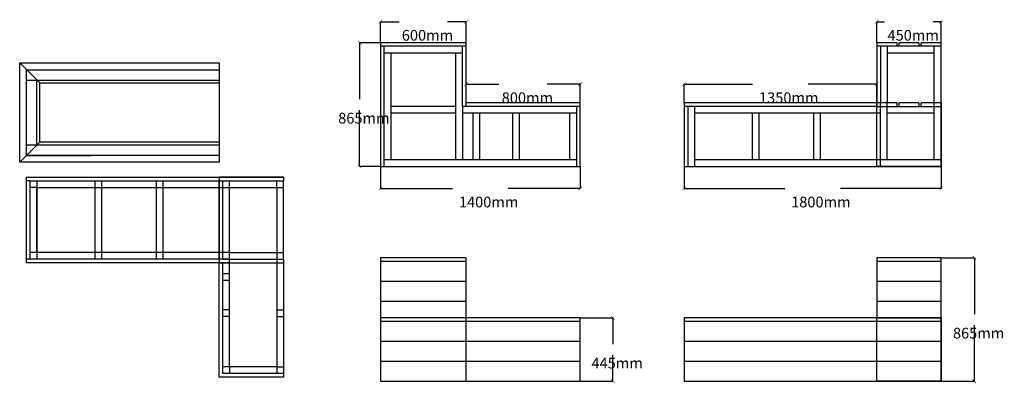
# Model space of a CAD drawing. Extents: x 597 to 7495, y -9781 to -7236.
import ezdxf

# ---------------------------------------------------------------- set-up
doc = ezdxf.new("R2010")
doc.units = 0
doc.layers.get('0').update_dxf_attribs({"linetype": 'CONTINUOUS'})
doc.layers.get('DEFPOINTS').update_dxf_attribs({"linetype": 'CONTINUOUS'})
doc.dimstyles.get("Standard").update_dxf_attribs({"dimtxt": 0.18, "dimasz": 0.18, "dimexe": 0.18, "dimexo": 0.0625, "dimgap": 0.09, "dimtad": 0, "dimtih": 1, "dimtoh": 1, "dimzin": 0, "dimcen": 0.09, "dimazin": 3, "dimtfac": 1, "dimtofl": 0, "dimtmove": 0, "dimatfit": 3})

# ---------------------------------------------------------------- blocks, each defined once
blk = doc.blocks.new('_ARCHTICK')
at = {"color": 0, "linetype": 'BYBLOCK', "const_width": 0.15}
blk.add_lwpolyline([(-0.5, -0.5), (0.5, 0.5)], dxfattribs=at)
blk = doc.blocks.new('*D1')
at = {"color": 0}
for p, q in [((3124.4, -7397.7), (2978.4, -7397.7)), ((2978.6, -7397.7), (2978.6, -7791.8)), ((2978.6, -8262.7), (2978.6, -7868.6)), ((3124.4, -8262.7), (2978.4, -8262.7))]:
    blk.add_line(p, q, dxfattribs=at)
at = {"layer": 'DEFPOINTS', "color": 0}
for p in [(3124.5, -7397.7), (2978.6, -8262.7), (3124.5, -8262.7)]:
    blk.add_point(p, dxfattribs=at)
at = {"color": 0, "xscale": 25, "yscale": 25, "zscale": 25}
for p, rotation in [((2978.6, -7397.7), 90), ((2978.6, -8262.7), 270)]:
    blk.add_blockref('_ARCHTICK', p, dxfattribs=dict(at, rotation=rotation))
at = {"color": 0}
blk.add_text('865mm', height=75, dxfattribs=at).set_placement((2828.6, -7962.9))
blk = doc.blocks.new('*D3')
at = {"color": 0}
for p, q in [((3124.4, -8262.8), (3124.4, -8417.4)), ((4524.5, -8262.8), (4524.5, -8417.4)), ((3124.4, -8417.2), (3629.6, -8417.2)), ((4524.5, -8417.2), (4019.3, -8417.2))]:
    blk.add_line(p, q, dxfattribs=at)
at = {"layer": 'DEFPOINTS', "color": 0}
for p in [(3124.4, -8262.7), (4524.5, -8262.7), (4524.5, -8417.2)]:
    blk.add_point(p, dxfattribs=at)
at = {"color": 0, "xscale": 25, "yscale": 25, "zscale": 25, "rotation": 180}
blk.add_blockref('_ARCHTICK', (3124.4, -8417.2), dxfattribs=at)
at = {"color": 0, "xscale": 25, "yscale": 25, "zscale": 25}
blk.add_blockref('_ARCHTICK', (4524.5, -8417.2), dxfattribs=at)
at = {"color": 0}
blk.add_text('1400mm', height=75, dxfattribs=at).set_placement((3674.4, -8549.9))
blk = doc.blocks.new('*D4')
at = {"color": 0}
for p, q in [((5252.1, -8262.8), (5252.1, -8417.4)), ((7052.1, -8262.8), (7052.1, -8417.4)), ((5252.1, -8417.2), (5957.3, -8417.2)), ((7052.1, -8417.2), (6347, -8417.2))]:
    blk.add_line(p, q, dxfattribs=at)
at = {"layer": 'DEFPOINTS', "color": 0}
for p in [(5252.1, -8262.7), (7052.1, -8262.7), (5252.1, -8417.2)]:
    blk.add_point(p, dxfattribs=at)
at = {"color": 0, "xscale": 25, "yscale": 25, "zscale": 25, "rotation": 180}
blk.add_blockref('_ARCHTICK', (5252.1, -8417.2), dxfattribs=at)
at = {"color": 0, "xscale": 25, "yscale": 25, "zscale": 25}
blk.add_blockref('_ARCHTICK', (7052.1, -8417.2), dxfattribs=at)
at = {"color": 0}
blk.add_text('1800mm', height=75, dxfattribs=at).set_placement((6002.1, -8550))
blk = doc.blocks.new('*D5')
at = {"color": 0}
for p, q in [((5252.1, -7817.6), (5252.1, -7687.1)), ((5252.1, -7687.3), (5732.3, -7687.3)), ((6602.1, -7687.3), (6122, -7687.3)), ((6602.1, -7817.6), (6602.1, -7687.1))]:
    blk.add_line(p, q, dxfattribs=at)
at = {"layer": 'DEFPOINTS', "color": 0}
for p in [(5252.1, -7687.3), (5252.1, -7817.7), (6602.1, -7817.7)]:
    blk.add_point(p, dxfattribs=at)
at = {"color": 0, "xscale": 25, "yscale": 25, "zscale": 25, "rotation": 180}
blk.add_blockref('_ARCHTICK', (5252.1, -7687.3), dxfattribs=at)
at = {"color": 0, "xscale": 25, "yscale": 25, "zscale": 25}
blk.add_blockref('_ARCHTICK', (6602.1, -7687.3), dxfattribs=at)
at = {"color": 0}
blk.add_text('1350mm', height=75, dxfattribs=at).set_placement((5777.1, -7820))
blk = doc.blocks.new('*D6')
at = {"color": 0}
for p, q in [((6602.1, -7397.6), (6602.1, -7250.1)), ((6602.1, -7250.2), (6656.4, -7250.2)), ((7052.1, -7250.2), (6997.9, -7250.2)), ((7052.1, -7397.6), (7052.1, -7250.1))]:
    blk.add_line(p, q, dxfattribs=at)
at = {"layer": 'DEFPOINTS', "color": 0}
for p in [(7052.1, -7250.2), (6602.1, -7397.7), (7052.1, -7397.7)]:
    blk.add_point(p, dxfattribs=at)
at = {"color": 0, "xscale": 25, "yscale": 25, "zscale": 25, "rotation": 180}
blk.add_blockref('_ARCHTICK', (6602.1, -7250.2), dxfattribs=at)
at = {"color": 0, "xscale": 25, "yscale": 25, "zscale": 25}
blk.add_blockref('_ARCHTICK', (7052.1, -7250.2), dxfattribs=at)
at = {"color": 0}
blk.add_text('450mm', height=75, dxfattribs=at).set_placement((6677.1, -7383))
blk = doc.blocks.new('*D7')
at = {"color": 0}
for p, q in [((3724.5, -7817.6), (3724.5, -7687.1)), ((3724.5, -7687.3), (3955.2, -7687.3)), ((4524.5, -7687.3), (4293.8, -7687.3)), ((4524.5, -7817.6), (4524.5, -7687.1))]:
    blk.add_line(p, q, dxfattribs=at)
at = {"layer": 'DEFPOINTS', "color": 0}
for p in [(4524.5, -7687.3), (3724.5, -7817.7), (4524.5, -7817.7)]:
    blk.add_point(p, dxfattribs=at)
at = {"color": 0, "xscale": 25, "yscale": 25, "zscale": 25, "rotation": 180}
blk.add_blockref('_ARCHTICK', (3724.5, -7687.3), dxfattribs=at)
at = {"color": 0, "xscale": 25, "yscale": 25, "zscale": 25}
blk.add_blockref('_ARCHTICK', (4524.5, -7687.3), dxfattribs=at)
at = {"color": 0}
blk.add_text('800mm', height=75, dxfattribs=at).set_placement((3974.5, -7820))
blk = doc.blocks.new('*D8')
at = {"color": 0}
for p, q in [((3124.5, -7397.6), (3124.5, -7250.1)), ((3124.5, -7250.3), (3255, -7250.3)), ((3724.5, -7250.3), (3593.9, -7250.3)), ((3724.5, -7397.6), (3724.5, -7250.1))]:
    blk.add_line(p, q, dxfattribs=at)
at = {"layer": 'DEFPOINTS', "color": 0}
for p in [(3724.5, -7250.3), (3124.5, -7397.7), (3724.5, -7397.7)]:
    blk.add_point(p, dxfattribs=at)
at = {"color": 0, "xscale": 25, "yscale": 25, "zscale": 25, "rotation": 180}
blk.add_blockref('_ARCHTICK', (3124.5, -7250.3), dxfattribs=at)
at = {"color": 0, "xscale": 25, "yscale": 25, "zscale": 25}
blk.add_blockref('_ARCHTICK', (3724.5, -7250.3), dxfattribs=at)
at = {"color": 0}
blk.add_text('600mm', height=75, dxfattribs=at).set_placement((3274.5, -7383))
blk = doc.blocks.new('*D9')
at = {"color": 0}
for p, q in [((4524.5, -9322.3), (4753.5, -9322.3)), ((4753.3, -9322.3), (4753.3, -9506.6)), ((4753.3, -9767.3), (4753.3, -9583)), ((4524.5, -9767.3), (4753.5, -9767.3))]:
    blk.add_line(p, q, dxfattribs=at)
at = {"layer": 'DEFPOINTS', "color": 0}
for p in [(4524.5, -9322.3), (4524.5, -9767.3), (4753.3, -9767.3)]:
    blk.add_point(p, dxfattribs=at)
at = {"color": 0, "xscale": 25, "yscale": 25, "zscale": 25}
for p, rotation in [((4753.3, -9322.3), 90), ((4753.3, -9767.3), 270)]:
    blk.add_blockref('_ARCHTICK', p, dxfattribs=dict(at, rotation=rotation))
at = {"color": 0}
blk.add_text('445mm', height=75, dxfattribs=at).set_placement((4603.3, -9677.5))
blk = doc.blocks.new('*D10')
at = {"color": 0}
for p, q in [((7052.2, -8902.3), (7285.7, -8902.3)), ((7285.5, -8902.3), (7285.5, -9296.4)), ((7285.5, -9767.3), (7285.5, -9373.2)), ((7052.2, -9767.3), (7285.7, -9767.3))]:
    blk.add_line(p, q, dxfattribs=at)
at = {"layer": 'DEFPOINTS', "color": 0}
for p in [(7052.1, -8902.3), (7052.1, -9767.3), (7285.5, -9767.3)]:
    blk.add_point(p, dxfattribs=at)
at = {"color": 0, "xscale": 25, "yscale": 25, "zscale": 25}
for p, rotation in [((7285.5, -8902.3), 90), ((7285.5, -9767.3), 270)]:
    blk.add_blockref('_ARCHTICK', p, dxfattribs=dict(at, rotation=rotation))
at = {"color": 0}
blk.add_text('865mm', height=75, dxfattribs=at).set_placement((7135.5, -9467.5))

msp = doc.modelspace()

# ---------------------------------------------------------------- linework, layer by layer
at = {"color": 1}
for p, q in [((3724.476, -7397.7), (3124.476, -7397.7)), ((3124.476, -7397.7), (3124.476, -7817.7)), ((3124.476, -7397.7), (3124.476, -7422.7)), ((3724.476, -7422.7), (3124.476, -7422.7)), ((3149.476, -7422.7), (3149.476, -7817.7)), ((3699.476, -7842.7), (3699.476, -7422.7)), ((3724.476, -7842.7), (3724.476, -7397.7)), ((6602.121, -7397.7), (6602.121, -7817.7)), ((6742.121, -7397.7), (6602.121, -7397.7)), ((7052.121, -7422.7), (6602.121, -7422.7)), ((6627.121, -7422.7), (6627.121, -7817.7)), ((6742.121, -7397.7), (6742.121, -7422.7)), ((6757.121, -7397.7), (6757.121, -7422.7)), ((6897.121, -7397.7), (6757.121, -7397.7)), ((6897.121, -7397.7), (6897.121, -7422.7)), ((7052.121, -7397.7), (6912.121, -7397.7)), ((6912.121, -7422.7), (6912.121, -7397.7)), ((7052.121, -8262.7), (7052.121, -7397.7)), ((7052.121, -7422.7), (7052.121, -7397.7)), ((597.483, -7538.602), (1995.483, -7538.602)), ((597.483, -8234.602), (597.483, -7538.602)), ((737.483, -7678.602), (597.483, -7538.602)), ((737.483, -8094.602), (737.483, -7678.602)), ((737.483, -7678.602), (1995.483, -7678.602)), ((3124.476, -7817.7), (3124.476, -8262.7)), ((3149.476, -7817.7), (3149.476, -8262.7)), ((4524.476, -7842.7), (3699.476, -7842.7)), ((4524.476, -7817.7), (3724.476, -7817.7)), ((4499.476, -8262.7), (4499.476, -7842.7)), ((4524.476, -8262.7), (4524.476, -7817.7)), ((6602.121, -7817.7), (5252.121, -7817.7)), ((5252.121, -7817.7), (5252.121, -8262.7)), ((6602.121, -7842.7), (5252.121, -7842.7)), ((5277.121, -7842.7), (5277.121, -8262.7)), ((6602.121, -8262.7), (6602.121, -7817.7)), ((6742.121, -7817.7), (6602.121, -7817.7)), ((6602.121, -7817.7), (6602.121, -7842.7)), ((6627.121, -8262.7), (6627.121, -7817.7)), ((6627.121, -7842.7), (6742.121, -7842.7)), ((6742.121, -7817.7), (6742.121, -7842.7)), ((6897.121, -7817.7), (6757.121, -7817.7)), ((6757.121, -7817.7), (6757.121, -7842.7)), ((6757.121, -7842.7), (6897.121, -7842.7)), ((6897.121, -7817.7), (6897.121, -7842.7)), ((7052.121, -7817.7), (6912.121, -7817.7)), ((6912.121, -7842.7), (6912.121, -7817.7)), ((6912.121, -7842.7), (7052.121, -7842.7)), ((7052.121, -8262.7), (7052.121, -7817.7)), ((7052.121, -7817.7), (7052.121, -8262.7)), ((7052.121, -7842.7), (7052.121, -7817.7)), ((737.483, -8094.602), (597.483, -8234.602)), ((1995.483, -8094.602), (737.483, -8094.602)), ((1995.483, -8234.602), (597.483, -8234.602)), ((645.483, -8938.437), (645.483, -8338.437)), ((645.483, -8338.437), (2445.483, -8338.437)), ((2445.483, -8338.437), (1995.483, -8338.437)), ((1995.483, -8338.437), (1995.483, -8938.437)), ((2445.483, -8338.437), (2445.483, -8363.437)), ((670.483, -8363.437), (645.483, -8363.437)), ((670.483, -8913.437), (670.483, -8363.437)), ((670.483, -8363.437), (2445.483, -8363.437)), ((1995.483, -8913.437), (1995.483, -8363.437)), ((670.483, -8913.437), (645.483, -8913.437)), ((2067.483, -8938.437), (645.483, -8938.437)), ((2067.483, -8913.437), (670.483, -8913.437)), ((1995.483, -9738.437), (1995.483, -8938.437)), ((1995.483, -8938.437), (2445.483, -8938.437)), ((2020.483, -8913.437), (2067.483, -8913.437)), ((2020.483, -9713.437), (2020.483, -8938.437)), ((2067.483, -8913.437), (2445.483, -8913.437)), ((2445.483, -8913.437), (2445.483, -8938.437)), ((2445.483, -9713.437), (2020.483, -9713.437)), ((2445.483, -9713.437), (2445.483, -9738.437)), ((2445.483, -9738.437), (1995.483, -9738.437))]:
    msp.add_line(p, q, dxfattribs=at)
at = {"color": 5}
for p, q in [((6674.121, -7422.7), (6674.121, -7817.7)), ((7005.121, -8215.7), (7005.121, -7422.7)), ((3699.476, -7469.7), (3149.476, -7469.7)), ((3196.476, -7469.7), (3196.476, -7817.7)), ((3652.476, -8215.7), (3652.476, -7469.7)), ((7005.121, -7469.7), (6674.121, -7469.7)), ((645.483, -8186.602), (645.483, -7586.602)), ((645.483, -7586.602), (1995.483, -7586.602)), ((645.483, -7658.602), (1995.483, -7658.602)), ((717.483, -8114.602), (717.483, -7658.602)), ((3196.476, -7817.7), (3196.476, -8215.7)), ((3652.476, -7842.7), (3196.476, -7842.7)), ((3699.476, -7842.7), (3699.476, -8215.7)), ((5324.121, -7842.7), (5324.121, -8262.7)), ((6602.121, -7842.7), (6627.121, -7842.7)), ((6674.121, -8215.7), (6674.121, -7817.7)), ((6742.121, -7842.7), (6757.121, -7842.7)), ((6897.121, -7842.7), (6912.121, -7842.7)), ((3652.476, -7889.7), (3196.476, -7889.7)), ((4499.476, -7889.7), (3699.476, -7889.7)), ((3774.476, -8215.7), (3774.476, -7889.7)), ((3821.476, -8215.7), (3821.476, -7889.7)), ((4052.476, -8215.7), (4052.476, -7889.7)), ((4099.476, -8215.7), (4099.476, -7889.7)), ((4452.476, -8215.7), (4452.476, -7889.7)), ((6627.121, -7889.7), (5324.121, -7889.7)), ((5730.621, -8215.7), (5730.621, -7889.7)), ((5777.621, -8215.7), (5777.621, -7889.7)), ((6160.621, -8215.7), (6160.621, -7889.7)), ((6207.621, -8215.7), (6207.621, -7889.7)), ((7005.121, -7889.7), (6674.121, -7889.7)), ((1995.483, -8114.602), (645.483, -8114.602)), ((1995.483, -8186.602), (645.483, -8186.602)), ((645.483, -8186.602), (1095.483, -8186.602)), ((3124.476, -8262.7), (4524.476, -8262.7)), ((3124.476, -8262.7), (3724.476, -8262.7)), ((3149.476, -8215.7), (4499.476, -8215.7)), ((5252.121, -8262.7), (7052.121, -8262.7)), ((5324.121, -8215.7), (7052.121, -8215.7)), ((7052.121, -8262.7), (6602.121, -8262.7)), ((717.483, -8410.437), (670.483, -8410.437)), ((717.483, -8363.437), (717.483, -8913.437)), ((1123.983, -8363.437), (1123.983, -8913.437)), ((1170.983, -8363.437), (1170.983, -8913.437)), ((1553.983, -8363.437), (1553.983, -8913.437)), ((1600.983, -8363.437), (1600.983, -8913.437)), ((2020.483, -8913.437), (2020.483, -8363.437)), ((2067.483, -8866.437), (2067.483, -8363.437)), ((2398.483, -8410.437), (2398.483, -8363.437)), ((2398.483, -8410.437), (2398.483, -9666.437)), ((2398.483, -8410.437), (2445.483, -8410.437)), ((2445.483, -8913.437), (2445.483, -8363.437)), ((717.483, -8866.437), (670.483, -8866.437)), ((2067.483, -8866.437), (2445.483, -8866.437)), ((2445.483, -8938.437), (2445.483, -9713.437)), ((2020.483, -9013.437), (2067.483, -9013.437)), ((2020.483, -9060.437), (2067.483, -9060.437)), ((2067.483, -9266.437), (2020.483, -9266.437)), ((2398.483, -9266.437), (2445.483, -9266.437)), ((2067.483, -9313.437), (2020.483, -9313.437)), ((2398.483, -9313.437), (2445.483, -9313.437)), ((2067.483, -9666.437), (2020.483, -9666.437)), ((2067.483, -9666.437), (2067.483, -9713.437)), ((2398.483, -9666.437), (2445.483, -9666.437)), ((2398.483, -9666.437), (2398.483, -9713.437))]:
    msp.add_line(p, q, dxfattribs=at)
at = {"color": 7}
msp.add_line((1995.483, -7538.602), (1995.483, -8234.602), dxfattribs=at)
for p, q in [((670.483, -8363.437), (670.483, -8363.437)), ((3724.476, -8902.291), (3124.476, -8902.291)), ((3124.476, -8902.291), (3124.476, -9322.291)), ((3124.476, -8927.291), (3724.476, -8927.291)), ((3724.476, -9767.291), (3724.476, -8902.291)), ((7052.121, -8902.291), (6602.121, -8902.291)), ((6602.121, -8902.291), (6602.121, -9322.291)), ((6602.121, -8927.291), (7052.121, -8927.291)), ((7052.121, -9767.291), (7052.121, -8902.291)), ((3124.476, -9067.291), (3724.476, -9067.291)), ((6602.121, -9067.291), (7052.121, -9067.291)), ((3124.476, -9207.291), (3724.476, -9207.291)), ((6602.121, -9207.291), (7052.121, -9207.291)), ((4524.476, -9322.291), (3124.476, -9322.291)), ((3124.476, -9322.291), (3124.476, -9767.291)), ((3124.476, -9347.291), (4524.476, -9347.291)), ((4524.476, -9767.291), (4524.476, -9322.291)), ((7052.121, -9322.291), (5252.121, -9322.291)), ((5252.121, -9322.291), (5252.121, -9767.291)), ((5252.121, -9347.291), (7052.121, -9347.291)), ((6602.121, -9767.291), (6602.121, -9322.291)), ((6602.121, -9322.291), (7052.121, -9322.291)), ((7052.121, -9767.291), (7052.121, -9322.291)), ((7052.121, -9322.291), (7052.121, -9767.291)), ((3124.476, -9487.291), (4524.476, -9487.291)), ((5252.121, -9487.291), (7052.121, -9487.291)), ((3124.476, -9627.291), (4524.476, -9627.291)), ((5252.121, -9627.291), (7052.121, -9627.291)), ((3124.476, -9767.291), (4524.476, -9767.291)), ((3124.476, -9767.291), (3724.476, -9767.291)), ((5252.121, -9767.291), (7052.121, -9767.291)), ((7052.121, -9767.291), (6602.121, -9767.291))]:
    msp.add_line(p, q)
at = {"color": 5}
msp.add_lwpolyline([(2398.483, -9666.437), (2067.483, -9666.437), (2067.483, -8866.437), (717.483, -8866.437), (717.483, -8410.437), (2398.483, -8410.437)], dxfattribs=at)

# ---------------------------------------------------------------- dimensions: what is measured, and where the dimension line sits
at = {"color": 7}
for base, p1, p2, text, picture, middle in [((3724.476, -7250.261), (3124.476, -7397.7), (3724.476, -7397.7), '600mm', '*D8', (3424.476, -7250.261)), ((7052.121, -7250.231), (6602.121, -7397.7), (7052.121, -7397.7), '450mm', '*D6', (6827.121, -7250.231)), ((4524.476, -7687.261), (3724.476, -7817.7), (4524.476, -7817.7), '800mm', '*D7', (4124.476, -7687.261)), ((5252.121, -7687.261), (6602.121, -7817.7), (5252.121, -7817.7), '1350mm', '*D5', (5927.121, -7687.261)), ((4524.476, -8417.185), (3124.414, -8262.7), (4524.476, -8262.7), '1400mm', '*D3', (3824.445, -8417.185)), ((5252.121, -8417.215), (7052.121, -8262.7), (5252.121, -8262.7), '1800mm', '*D4', (6152.121, -8417.215))]:
    dim = msp.add_linear_dim(base=base, p1=p1, p2=p2, text=text, dimstyle='Standard', override={"dimtxt": 75, "dimasz": 25, "dimblk1": 'ARCHTICK', "dimblk2": 'ARCHTICK', "dimsah": 1}, dxfattribs=at)
    dim.commit()
    dim.dimension.update_dxf_attribs({"geometry": picture, "text_midpoint": middle})
dim = msp.add_linear_dim(base=(2978.575, -8262.7), p1=(3124.476, -7397.7), p2=(3124.476, -8262.7), angle=90, text='865mm', dimstyle='Standard', override={"dimtxt": 75, "dimasz": 25, "dimblk1": 'ARCHTICK', "dimblk2": 'ARCHTICK', "dimsah": 1}, dxfattribs=at)
dim.commit()
dim.dimension.update_dxf_attribs({"geometry": '*D1', "text_midpoint": (2978.575, -7830.2), "dimtype": 128})
for base, p1, p2, text, picture, middle in [((7285.481, -9767.291), (7052.121, -8902.291), (7052.121, -9767.291), '865mm', '*D10', (7285.481, -9334.791)), ((4753.322, -9767.291), (4524.476, -9322.291), (4524.476, -9767.291), '445mm', '*D9', (4753.322, -9544.791))]:
    dim = msp.add_linear_dim(base=base, p1=p1, p2=p2, angle=90, text=text, dimstyle='Standard', override={"dimtxt": 75, "dimasz": 25, "dimblk1": 'ARCHTICK', "dimblk2": 'ARCHTICK', "dimsah": 1}, dxfattribs=at)
    dim.commit()
    dim.dimension.update_dxf_attribs({"geometry": picture, "text_midpoint": middle})

doc.saveas('drawing.dxf')
